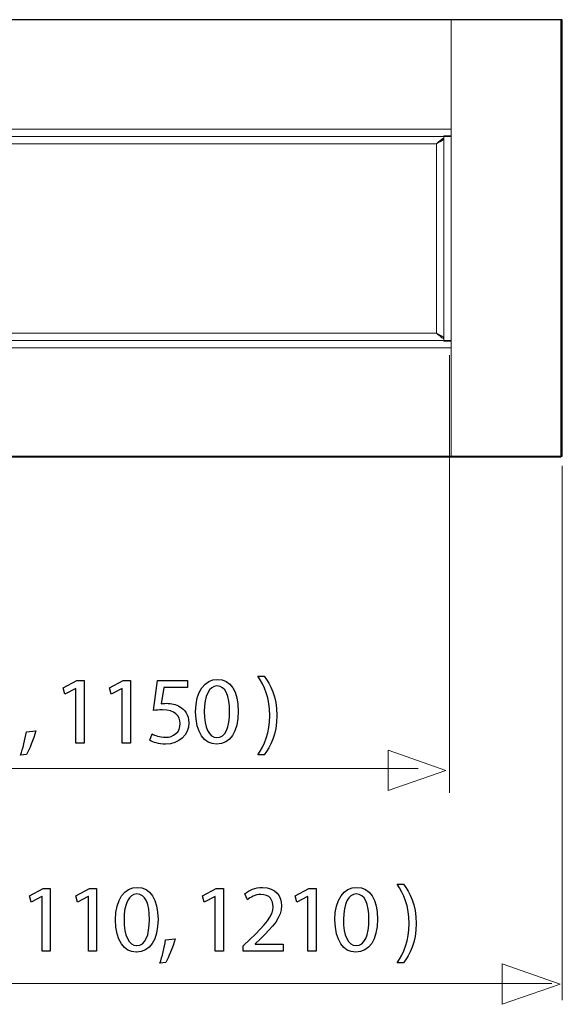
# Model space of a CAD drawing. Units: millimetres. Extents: x -35.3 to 35.3, y -20.6 to 20.6.
# Drawn here: x 7.3 to 19.3, y -20.6 to 1 of the extents above; entities that cross this region are included whole.
import ezdxf

# ---------------------------------------------------------------- set-up
doc = ezdxf.new("R2010")
doc.units = ezdxf.units.MM
doc.header["$MEASUREMENT"] = 0
doc.layers.add('Ilustrace', color=7, linetype='Continuous')

msp = doc.modelspace()

# ---------------------------------------------------------------- linework, layer by layer
at = {"layer": 'Ilustrace', "color": 254}
msp.add_open_spline([(-29.8022, 1.0231), (-29.8022, 1.0231), (19.2783, 1.0231), (19.2783, 1.0231), (19.2783, 1.0231), (19.2783, 1.0231), (19.2783, -8.5681), (19.2783, -8.5681), (19.2783, -8.5681), (19.2783, -8.5681), (-29.8022, -8.5681), (-29.8022, -8.5681), (-29.8022, -8.5681), (-29.8022, -8.5681), (-29.8022, 1.0231), (-29.8022, 1.0231)], degree=3, knots=[0, 0, 0, 0, 0.2, 0.2, 0.2, 0.2, 0.4, 0.4, 0.4, 0.4, 0.6, 0.6, 0.6, 0.6, 1, 1, 1, 1], dxfattribs=at)
at = {"layer": 'Ilustrace', "color": 250, "lineweight": 5}
for points in [[(16.8337, 1.0227), (16.8337, 1.0227), (-27.3705, 1.0227), (-27.3705, 1.0227)], [(16.8337, 1.0227), (16.8337, 1.0227), (19.2449, 1.0227), (19.2449, 1.0227)], [(16.8337, -1.3811), (16.8337, -1.3811), (16.8337, 1.0227), (16.8337, 1.0227)], [(16.8337, -1.3811), (16.8337, -1.3811), (16.8337, 1.0227), (16.8337, 1.0227)], [(19.2449, 1.0227), (19.2449, 1.0227), (19.2449, -8.5912), (19.2449, -8.5912)], [(-27.3705, -1.3811), (-27.3705, -1.3811), (16.8337, -1.3811), (16.8337, -1.3811)], [(16.8337, -1.3811), (16.8337, -1.3811), (16.8337, -6.1874), (16.8337, -6.1874)], [(-27.3705, -1.5416), (-27.3705, -1.5416), (16.8337, -1.5416), (16.8337, -1.5416)], [(16.5124, -1.7021), (16.5124, -1.7021), (-27.0487, -1.7021), (-27.0487, -1.7021)], [(16.5124, -1.7021), (16.5629, -1.6543), (16.6126, -1.6081), (16.6733, -1.5734)], [(16.5124, -1.7021), (16.5685, -1.6731), (16.6557, -1.6413), (16.6733, -1.5748)], [(16.5124, -1.7021), (16.5124, -1.7021), (16.5124, -5.8679), (16.5124, -5.8679)], [(16.6733, -1.5301), (16.6733, -1.5301), (16.6733, -6.04), (16.6733, -6.04)], [(16.6733, -1.5301), (16.6733, -1.5301), (16.8337, -1.5301), (16.8337, -1.5301)], [(-27.3705, -6.0269), (-27.3705, -6.0269), (16.8337, -6.0269), (16.8337, -6.0269)], [(16.5124, -5.8679), (16.5124, -5.8679), (-27.0487, -5.8679), (-27.0487, -5.8679)], [(16.6733, -5.9952), (16.6126, -5.9604), (16.5629, -5.9142), (16.5124, -5.8679)], [(16.5124, -5.8679), (16.5691, -5.8968), (16.6551, -5.9258), (16.6733, -5.9937)], [(16.8337, -6.04), (16.8337, -6.04), (16.6733, -6.04), (16.6733, -6.04)], [(16.8337, -6.1874), (16.8337, -6.1874), (-27.3705, -6.1874), (-27.3705, -6.1874)], [(16.8337, -6.1874), (16.8337, -6.1874), (16.8337, -8.5912), (16.8337, -8.5912)], [(16.8337, -6.1874), (16.8337, -6.1874), (16.8337, -8.5912), (16.8337, -8.5912)], [(16.7955, -6.3535), (16.7955, -6.3535), (16.7955, -15.9675), (16.7955, -15.9675)], [(16.8337, -8.5912), (16.8337, -8.5912), (-27.3705, -8.5912), (-27.3705, -8.5912)], [(19.2449, -8.5912), (19.2449, -8.5912), (16.8337, -8.5912), (16.8337, -8.5912)], [(19.2791, -8.7815), (19.2791, -8.7815), (19.2791, -20.526), (19.2791, -20.526)], [(16.1058, -15.4386), (16.1058, -15.4386), (-26.6282, -15.4386), (-26.6282, -15.4386)], [(19.0474, -20.1603), (19.0474, -20.1603), (-29.0361, -20.1603), (-29.0361, -20.1603)]]:
    msp.add_open_spline(points, degree=3, dxfattribs=at)
at = {"layer": 'Ilustrace', "color": 250}
for points, knots in [([(12.7237, -15.1331), (12.857, -14.9532), (12.9988, -14.6844), (13.001, -14.2695), (13.001, -14.2695), (13.001, -13.8546), (12.857, -13.5816), (12.7237, -13.408), (12.7237, -13.408), (12.7237, -13.408), (12.5797, -13.408), (12.5797, -13.408), (12.5797, -13.408), (12.73, -13.6197), (12.8443, -13.8885), (12.8443, -14.2695), (12.8443, -14.2695), (12.8443, -14.6505), (12.7279, -14.9236), (12.5797, -15.1331), (12.5797, -15.1331), (12.5797, -15.1331), (12.7237, -15.1331), (12.7237, -15.1331)], [0, 0, 0, 0, 0.1428571, 0.1428571, 0.1428571, 0.1428571, 0.2857143, 0.2857143, 0.2857143, 0.2857143, 0.4285714, 0.4285714, 0.4285714, 0.4285714, 0.5714286, 0.5714286, 0.5714286, 0.5714286, 0.7142857, 0.7142857, 0.7142857, 0.7142857, 1, 1, 1, 1]), ([(8.5811, -14.877), (8.5811, -14.877), (8.7611, -14.877), (8.7611, -14.877), (8.7611, -14.877), (8.7611, -14.877), (8.7611, -13.5011), (8.7611, -13.5011), (8.7611, -13.5011), (8.7611, -13.5011), (8.6023, -13.5011), (8.6023, -13.5011), (8.6023, -13.5011), (8.6023, -13.5011), (8.3017, -13.662), (8.3017, -13.662), (8.3017, -13.662), (8.3017, -13.662), (8.3377, -13.8038), (8.3377, -13.8038), (8.3377, -13.8038), (8.3377, -13.8038), (8.5769, -13.6747), (8.5769, -13.6747), (8.5769, -13.6747), (8.5769, -13.6747), (8.5811, -13.6747), (8.5811, -13.6747), (8.5811, -13.6747), (8.5811, -13.6747), (8.5811, -14.877), (8.5811, -14.877)], [0, 0, 0, 0, 0.1111111, 0.1111111, 0.1111111, 0.1111111, 0.2222222, 0.2222222, 0.2222222, 0.2222222, 0.3333333, 0.3333333, 0.3333333, 0.3333333, 0.4444444, 0.4444444, 0.4444444, 0.4444444, 0.5555556, 0.5555556, 0.5555556, 0.5555556, 0.6666667, 0.6666667, 0.6666667, 0.6666667, 0.7777778, 0.7777778, 0.7777778, 0.7777778, 1, 1, 1, 1]), ([(9.5997, -14.877), (9.5997, -14.877), (9.7797, -14.877), (9.7797, -14.877), (9.7797, -14.877), (9.7797, -14.877), (9.7797, -13.5011), (9.7797, -13.5011), (9.7797, -13.5011), (9.7797, -13.5011), (9.6209, -13.5011), (9.6209, -13.5011), (9.6209, -13.5011), (9.6209, -13.5011), (9.3203, -13.662), (9.3203, -13.662), (9.3203, -13.662), (9.3203, -13.662), (9.3563, -13.8038), (9.3563, -13.8038), (9.3563, -13.8038), (9.3563, -13.8038), (9.5955, -13.6747), (9.5955, -13.6747), (9.5955, -13.6747), (9.5955, -13.6747), (9.5997, -13.6747), (9.5997, -13.6747), (9.5997, -13.6747), (9.5997, -13.6747), (9.5997, -14.877), (9.5997, -14.877)], [0, 0, 0, 0, 0.1111111, 0.1111111, 0.1111111, 0.1111111, 0.2222222, 0.2222222, 0.2222222, 0.2222222, 0.3333333, 0.3333333, 0.3333333, 0.3333333, 0.4444444, 0.4444444, 0.4444444, 0.4444444, 0.5555556, 0.5555556, 0.5555556, 0.5555556, 0.6666667, 0.6666667, 0.6666667, 0.6666667, 0.7777778, 0.7777778, 0.7777778, 0.7777778, 1, 1, 1, 1]), ([(11.0353, -13.5011), (11.0353, -13.5011), (10.377, -13.5011), (10.377, -13.5011), (10.377, -13.5011), (10.377, -13.5011), (10.2881, -14.1616), (10.2881, -14.1616), (10.2881, -14.1616), (10.3389, -14.1531), (10.4003, -14.1467), (10.4808, -14.1467), (10.4808, -14.1467), (10.7538, -14.1467), (10.8745, -14.2737), (10.8745, -14.4494), (10.8745, -14.4494), (10.8766, -14.6357), (10.7242, -14.75), (10.5506, -14.75), (10.5506, -14.75), (10.4236, -14.75), (10.3114, -14.7077), (10.2543, -14.6738), (10.2543, -14.6738), (10.2543, -14.6738), (10.2077, -14.8156), (10.2077, -14.8156), (10.2077, -14.8156), (10.2754, -14.8579), (10.4003, -14.9003), (10.5506, -14.9003), (10.5506, -14.9003), (10.8491, -14.9003), (11.0628, -14.6992), (11.0628, -14.4304), (11.0628, -14.4304), (11.0628, -14.2568), (10.9739, -14.1362), (10.866, -14.0769), (10.866, -14.0769), (10.7813, -14.0261), (10.6776, -14.0028), (10.5697, -14.0028), (10.5697, -14.0028), (10.5189, -14.0028), (10.4892, -14.007), (10.4575, -14.0113), (10.4575, -14.0113), (10.4575, -14.0113), (10.5104, -13.6578), (10.5104, -13.6578), (10.5104, -13.6578), (10.5104, -13.6578), (11.0353, -13.6578), (11.0353, -13.6578), (11.0353, -13.6578), (11.0353, -13.6578), (11.0353, -13.5011), (11.0353, -13.5011)], [0, 0, 0, 0, 0.0625, 0.0625, 0.0625, 0.0625, 0.125, 0.125, 0.125, 0.125, 0.1875, 0.1875, 0.1875, 0.1875, 0.25, 0.25, 0.25, 0.25, 0.3125, 0.3125, 0.3125, 0.3125, 0.375, 0.375, 0.375, 0.375, 0.4375, 0.4375, 0.4375, 0.4375, 0.5, 0.5, 0.5, 0.5, 0.5625, 0.5625, 0.5625, 0.5625, 0.625, 0.625, 0.625, 0.625, 0.6875, 0.6875, 0.6875, 0.6875, 0.75, 0.75, 0.75, 0.75, 0.8125, 0.8125, 0.8125, 0.8125, 0.875, 0.875, 0.875, 0.875, 1, 1, 1, 1]), ([(11.6729, -14.9003), (11.9735, -14.9003), (12.1492, -14.642), (12.1492, -14.1743), (12.1492, -14.1743), (12.1492, -13.7361), (11.982, -13.4779), (11.6941, -13.4779), (11.6941, -13.4779), (11.4147, -13.4779), (11.2136, -13.7297), (11.2136, -14.1933), (11.2136, -14.1933), (11.2178, -14.6484), (11.402, -14.9003), (11.6708, -14.9003), (11.6708, -14.9003), (11.6708, -14.9003), (11.6729, -14.9003), (11.6729, -14.9003)], [0, 0, 0, 0, 0.1666667, 0.1666667, 0.1666667, 0.1666667, 0.3333333, 0.3333333, 0.3333333, 0.3333333, 0.5, 0.5, 0.5, 0.5, 0.6666667, 0.6666667, 0.6666667, 0.6666667, 1, 1, 1, 1]), ([(11.6793, -14.7563), (11.5078, -14.7563), (11.3978, -14.5404), (11.402, -14.1827), (11.402, -14.1827), (11.402, -13.8377), (11.5121, -13.6218), (11.6814, -13.6218), (11.6814, -13.6218), (11.8761, -13.6218), (11.9608, -13.8441), (11.9608, -14.1827), (11.9608, -14.1827), (11.9608, -14.5341), (11.8698, -14.7563), (11.6814, -14.7563), (11.6814, -14.7563), (11.6814, -14.7563), (11.6793, -14.7563), (11.6793, -14.7563)], [0, 0, 0, 0, 0.1666667, 0.1666667, 0.1666667, 0.1666667, 0.3333333, 0.3333333, 0.3333333, 0.3333333, 0.5, 0.5, 0.5, 0.5, 0.6666667, 0.6666667, 0.6666667, 0.6666667, 1, 1, 1, 1]), ([(7.4944, -15.1247), (7.5537, -15.0252), (7.6468, -14.7902), (7.6976, -14.6103), (7.6976, -14.6103), (7.6976, -14.6103), (7.4902, -14.6315), (7.4902, -14.6315), (7.4902, -14.6315), (7.4669, -14.786), (7.4097, -15.0125), (7.3632, -15.1395), (7.3632, -15.1395), (7.3632, -15.1395), (7.4944, -15.1247), (7.4944, -15.1247)], [0, 0, 0, 0, 0.2, 0.2, 0.2, 0.2, 0.4, 0.4, 0.4, 0.4, 0.6, 0.6, 0.6, 0.6, 1, 1, 1, 1]), ([(7.8362, -19.449), (7.8362, -19.449), (8.0162, -19.449), (8.0162, -19.449), (8.0162, -19.449), (8.0162, -19.449), (8.0162, -18.0731), (8.0162, -18.0731), (8.0162, -18.0731), (8.0162, -18.0731), (7.8574, -18.0731), (7.8574, -18.0731), (7.8574, -18.0731), (7.8574, -18.0731), (7.5568, -18.234), (7.5568, -18.234), (7.5568, -18.234), (7.5568, -18.234), (7.5928, -18.3758), (7.5928, -18.3758), (7.5928, -18.3758), (7.5928, -18.3758), (7.832, -18.2467), (7.832, -18.2467), (7.832, -18.2467), (7.832, -18.2467), (7.8362, -18.2467), (7.8362, -18.2467), (7.8362, -18.2467), (7.8362, -18.2467), (7.8362, -19.449), (7.8362, -19.449)], [0, 0, 0, 0, 0.1111111, 0.1111111, 0.1111111, 0.1111111, 0.2222222, 0.2222222, 0.2222222, 0.2222222, 0.3333333, 0.3333333, 0.3333333, 0.3333333, 0.4444444, 0.4444444, 0.4444444, 0.4444444, 0.5555556, 0.5555556, 0.5555556, 0.5555556, 0.6666667, 0.6666667, 0.6666667, 0.6666667, 0.7777778, 0.7777778, 0.7777778, 0.7777778, 1, 1, 1, 1]), ([(8.8548, -19.449), (8.8548, -19.449), (9.0348, -19.449), (9.0348, -19.449), (9.0348, -19.449), (9.0348, -19.449), (9.0348, -18.0731), (9.0348, -18.0731), (9.0348, -18.0731), (9.0348, -18.0731), (8.876, -18.0731), (8.876, -18.0731), (8.876, -18.0731), (8.876, -18.0731), (8.5754, -18.234), (8.5754, -18.234), (8.5754, -18.234), (8.5754, -18.234), (8.6114, -18.3758), (8.6114, -18.3758), (8.6114, -18.3758), (8.6114, -18.3758), (8.8506, -18.2467), (8.8506, -18.2467), (8.8506, -18.2467), (8.8506, -18.2467), (8.8548, -18.2467), (8.8548, -18.2467), (8.8548, -18.2467), (8.8548, -18.2467), (8.8548, -19.449), (8.8548, -19.449)], [0, 0, 0, 0, 0.1111111, 0.1111111, 0.1111111, 0.1111111, 0.2222222, 0.2222222, 0.2222222, 0.2222222, 0.3333333, 0.3333333, 0.3333333, 0.3333333, 0.4444444, 0.4444444, 0.4444444, 0.4444444, 0.5555556, 0.5555556, 0.5555556, 0.5555556, 0.6666667, 0.6666667, 0.6666667, 0.6666667, 0.7777778, 0.7777778, 0.7777778, 0.7777778, 1, 1, 1, 1]), ([(9.9094, -19.4723), (10.21, -19.4723), (10.3857, -19.214), (10.3857, -18.7463), (10.3857, -18.7463), (10.3857, -18.3081), (10.2185, -18.0499), (9.9306, -18.0499), (9.9306, -18.0499), (9.6512, -18.0499), (9.4501, -18.3017), (9.4501, -18.7653), (9.4501, -18.7653), (9.4543, -19.2204), (9.6385, -19.4723), (9.9073, -19.4723), (9.9073, -19.4723), (9.9073, -19.4723), (9.9094, -19.4723), (9.9094, -19.4723)], [0, 0, 0, 0, 0.1666667, 0.1666667, 0.1666667, 0.1666667, 0.3333333, 0.3333333, 0.3333333, 0.3333333, 0.5, 0.5, 0.5, 0.5, 0.6666667, 0.6666667, 0.6666667, 0.6666667, 1, 1, 1, 1]), ([(11.6443, -19.449), (11.6443, -19.449), (11.8243, -19.449), (11.8243, -19.449), (11.8243, -19.449), (11.8243, -19.449), (11.8243, -18.0731), (11.8243, -18.0731), (11.8243, -18.0731), (11.8243, -18.0731), (11.6655, -18.0731), (11.6655, -18.0731), (11.6655, -18.0731), (11.6655, -18.0731), (11.3649, -18.234), (11.3649, -18.234), (11.3649, -18.234), (11.3649, -18.234), (11.4009, -18.3758), (11.4009, -18.3758), (11.4009, -18.3758), (11.4009, -18.3758), (11.6401, -18.2467), (11.6401, -18.2467), (11.6401, -18.2467), (11.6401, -18.2467), (11.6443, -18.2467), (11.6443, -18.2467), (11.6443, -18.2467), (11.6443, -18.2467), (11.6443, -19.449), (11.6443, -19.449)], [0, 0, 0, 0, 0.1111111, 0.1111111, 0.1111111, 0.1111111, 0.2222222, 0.2222222, 0.2222222, 0.2222222, 0.3333333, 0.3333333, 0.3333333, 0.3333333, 0.4444444, 0.4444444, 0.4444444, 0.4444444, 0.5555556, 0.5555556, 0.5555556, 0.5555556, 0.6666667, 0.6666667, 0.6666667, 0.6666667, 0.7777778, 0.7777778, 0.7777778, 0.7777778, 1, 1, 1, 1]), ([(13.1371, -19.449), (13.1371, -19.449), (13.1371, -19.2945), (13.1371, -19.2945), (13.1371, -19.2945), (13.1371, -19.2945), (12.5211, -19.2945), (12.5211, -19.2945), (12.5211, -19.2945), (12.5211, -19.2945), (12.5211, -19.2902), (12.5211, -19.2902), (12.5211, -19.2902), (12.5211, -19.2902), (12.6291, -19.1886), (12.6291, -19.1886), (12.6291, -19.1886), (12.9191, -18.9092), (13.1032, -18.7039), (13.1032, -18.4499), (13.1032, -18.4499), (13.1032, -18.2531), (12.9783, -18.0499), (12.6841, -18.0499), (12.6841, -18.0499), (12.5254, -18.0499), (12.3878, -18.1112), (12.2946, -18.1896), (12.2946, -18.1896), (12.2946, -18.1896), (12.3539, -18.3208), (12.3539, -18.3208), (12.3539, -18.3208), (12.4174, -18.2679), (12.5211, -18.2044), (12.646, -18.2044), (12.646, -18.2044), (12.8513, -18.2044), (12.9169, -18.3335), (12.9169, -18.4732), (12.9169, -18.4732), (12.9169, -18.6806), (12.7561, -18.8584), (12.4047, -19.1929), (12.4047, -19.1929), (12.4047, -19.1929), (12.2587, -19.3347), (12.2587, -19.3347), (12.2587, -19.3347), (12.2587, -19.3347), (12.2587, -19.449), (12.2587, -19.449), (12.2587, -19.449), (12.2587, -19.449), (13.1371, -19.449), (13.1371, -19.449)], [0, 0, 0, 0, 0.0666667, 0.0666667, 0.0666667, 0.0666667, 0.1333333, 0.1333333, 0.1333333, 0.1333333, 0.2, 0.2, 0.2, 0.2, 0.2666667, 0.2666667, 0.2666667, 0.2666667, 0.3333333, 0.3333333, 0.3333333, 0.3333333, 0.4, 0.4, 0.4, 0.4, 0.4666667, 0.4666667, 0.4666667, 0.4666667, 0.5333333, 0.5333333, 0.5333333, 0.5333333, 0.6, 0.6, 0.6, 0.6, 0.6666667, 0.6666667, 0.6666667, 0.6666667, 0.7333333, 0.7333333, 0.7333333, 0.7333333, 0.8, 0.8, 0.8, 0.8, 0.8666667, 0.8666667, 0.8666667, 0.8666667, 1, 1, 1, 1]), ([(13.6815, -19.449), (13.6815, -19.449), (13.8615, -19.449), (13.8615, -19.449), (13.8615, -19.449), (13.8615, -19.449), (13.8615, -18.0731), (13.8615, -18.0731), (13.8615, -18.0731), (13.8615, -18.0731), (13.7027, -18.0731), (13.7027, -18.0731), (13.7027, -18.0731), (13.7027, -18.0731), (13.4021, -18.234), (13.4021, -18.234), (13.4021, -18.234), (13.4021, -18.234), (13.4381, -18.3758), (13.4381, -18.3758), (13.4381, -18.3758), (13.4381, -18.3758), (13.6773, -18.2467), (13.6773, -18.2467), (13.6773, -18.2467), (13.6773, -18.2467), (13.6815, -18.2467), (13.6815, -18.2467), (13.6815, -18.2467), (13.6815, -18.2467), (13.6815, -19.449), (13.6815, -19.449)], [0, 0, 0, 0, 0.1111111, 0.1111111, 0.1111111, 0.1111111, 0.2222222, 0.2222222, 0.2222222, 0.2222222, 0.3333333, 0.3333333, 0.3333333, 0.3333333, 0.4444444, 0.4444444, 0.4444444, 0.4444444, 0.5555556, 0.5555556, 0.5555556, 0.5555556, 0.6666667, 0.6666667, 0.6666667, 0.6666667, 0.7777778, 0.7777778, 0.7777778, 0.7777778, 1, 1, 1, 1]), ([(14.7361, -19.4723), (15.0367, -19.4723), (15.2124, -19.214), (15.2124, -18.7463), (15.2124, -18.7463), (15.2124, -18.3081), (15.0452, -18.0499), (14.7573, -18.0499), (14.7573, -18.0499), (14.4779, -18.0499), (14.2768, -18.3017), (14.2768, -18.7653), (14.2768, -18.7653), (14.281, -19.2204), (14.4652, -19.4723), (14.734, -19.4723), (14.734, -19.4723), (14.734, -19.4723), (14.7361, -19.4723), (14.7361, -19.4723)], [0, 0, 0, 0, 0.1666667, 0.1666667, 0.1666667, 0.1666667, 0.3333333, 0.3333333, 0.3333333, 0.3333333, 0.5, 0.5, 0.5, 0.5, 0.6666667, 0.6666667, 0.6666667, 0.6666667, 1, 1, 1, 1]), ([(15.7869, -19.7051), (15.9202, -19.5252), (16.062, -19.2564), (16.0642, -18.8415), (16.0642, -18.8415), (16.0642, -18.4266), (15.9202, -18.1536), (15.7869, -17.98), (15.7869, -17.98), (15.7869, -17.98), (15.6429, -17.98), (15.6429, -17.98), (15.6429, -17.98), (15.7932, -18.1917), (15.9075, -18.4605), (15.9075, -18.8415), (15.9075, -18.8415), (15.9075, -19.2225), (15.7911, -19.4956), (15.6429, -19.7051), (15.6429, -19.7051), (15.6429, -19.7051), (15.7869, -19.7051), (15.7869, -19.7051)], [0, 0, 0, 0, 0.1428571, 0.1428571, 0.1428571, 0.1428571, 0.2857143, 0.2857143, 0.2857143, 0.2857143, 0.4285714, 0.4285714, 0.4285714, 0.4285714, 0.5714286, 0.5714286, 0.5714286, 0.5714286, 0.7142857, 0.7142857, 0.7142857, 0.7142857, 1, 1, 1, 1]), ([(9.9158, -19.3283), (9.7443, -19.3283), (9.6343, -19.1124), (9.6385, -18.7547), (9.6385, -18.7547), (9.6385, -18.4097), (9.7486, -18.1938), (9.9179, -18.1938), (9.9179, -18.1938), (10.1126, -18.1938), (10.1973, -18.4161), (10.1973, -18.7547), (10.1973, -18.7547), (10.1973, -19.1061), (10.1063, -19.3283), (9.9179, -19.3283), (9.9179, -19.3283), (9.9179, -19.3283), (9.9158, -19.3283), (9.9158, -19.3283)], [0, 0, 0, 0, 0.1666667, 0.1666667, 0.1666667, 0.1666667, 0.3333333, 0.3333333, 0.3333333, 0.3333333, 0.5, 0.5, 0.5, 0.5, 0.6666667, 0.6666667, 0.6666667, 0.6666667, 1, 1, 1, 1]), ([(14.7425, -19.3283), (14.571, -19.3283), (14.461, -19.1124), (14.4652, -18.7547), (14.4652, -18.7547), (14.4652, -18.4097), (14.5753, -18.1938), (14.7446, -18.1938), (14.7446, -18.1938), (14.9393, -18.1938), (15.024, -18.4161), (15.024, -18.7547), (15.024, -18.7547), (15.024, -19.1061), (14.933, -19.3283), (14.7446, -19.3283), (14.7446, -19.3283), (14.7446, -19.3283), (14.7425, -19.3283), (14.7425, -19.3283)], [0, 0, 0, 0, 0.1666667, 0.1666667, 0.1666667, 0.1666667, 0.3333333, 0.3333333, 0.3333333, 0.3333333, 0.5, 0.5, 0.5, 0.5, 0.6666667, 0.6666667, 0.6666667, 0.6666667, 1, 1, 1, 1]), ([(10.5576, -19.6967), (10.6169, -19.5972), (10.71, -19.3622), (10.7608, -19.1823), (10.7608, -19.1823), (10.7608, -19.1823), (10.5534, -19.2035), (10.5534, -19.2035), (10.5534, -19.2035), (10.5301, -19.358), (10.4729, -19.5845), (10.4264, -19.7115), (10.4264, -19.7115), (10.4264, -19.7115), (10.5576, -19.6967), (10.5576, -19.6967)], [0, 0, 0, 0, 0.2, 0.2, 0.2, 0.2, 0.4, 0.4, 0.4, 0.4, 0.6, 0.6, 0.6, 0.6, 1, 1, 1, 1])]:
    msp.add_open_spline(points, degree=3, knots=knots, dxfattribs=at)
at = {"layer": 'Ilustrace', "color": 250, "lineweight": 9}
for points in [[(15.4455, -15.9223), (15.4455, -15.9223), (15.4455, -15.9223), (15.4455, -15.9223), (15.4455, -15.9223), (15.4455, -15.9223), (15.4455, -15.9223), (15.4455, -15.9223), (15.4455, -15.9223), (15.4455, -15.9223), (16.7183, -15.4789), (16.7183, -15.4789), (16.7183, -15.4789), (16.7183, -15.4789), (15.4455, -15.0355), (15.4455, -15.0355), (15.4455, -15.0355), (15.4455, -15.0355), (15.4455, -15.0355), (15.4455, -15.0355), (15.4455, -15.0355), (15.4455, -15.0355), (15.4455, -15.0355), (15.4455, -15.0355), (15.4455, -15.0355), (15.4455, -15.0355), (15.4455, -15.9223), (15.4455, -15.9223)], [(17.9591, -20.6187), (17.9591, -20.6187), (17.9591, -20.6187), (17.9591, -20.6187), (17.9591, -20.6187), (17.9591, -20.6187), (17.9591, -20.6187), (17.9591, -20.6187), (17.9591, -20.6187), (17.9591, -20.6187), (19.2319, -20.1753), (19.2319, -20.1753), (19.2319, -20.1753), (19.2319, -20.1753), (17.9591, -19.7319), (17.9591, -19.7319), (17.9591, -19.7319), (17.9591, -19.7319), (17.9591, -19.7319), (17.9591, -19.7319), (17.9591, -19.7319), (17.9591, -19.7319), (17.9591, -19.7319), (17.9591, -19.7319), (17.9591, -19.7319), (17.9591, -19.7319), (17.9591, -20.6187), (17.9591, -20.6187)]]:
    msp.add_open_spline(points, degree=3, knots=[0, 0, 0, 0, 0.125, 0.125, 0.125, 0.125, 0.25, 0.25, 0.25, 0.25, 0.375, 0.375, 0.375, 0.375, 0.5, 0.5, 0.5, 0.5, 0.625, 0.625, 0.625, 0.625, 0.75, 0.75, 0.75, 0.75, 1, 1, 1, 1], dxfattribs=at)

doc.saveas('drawing.dxf')
